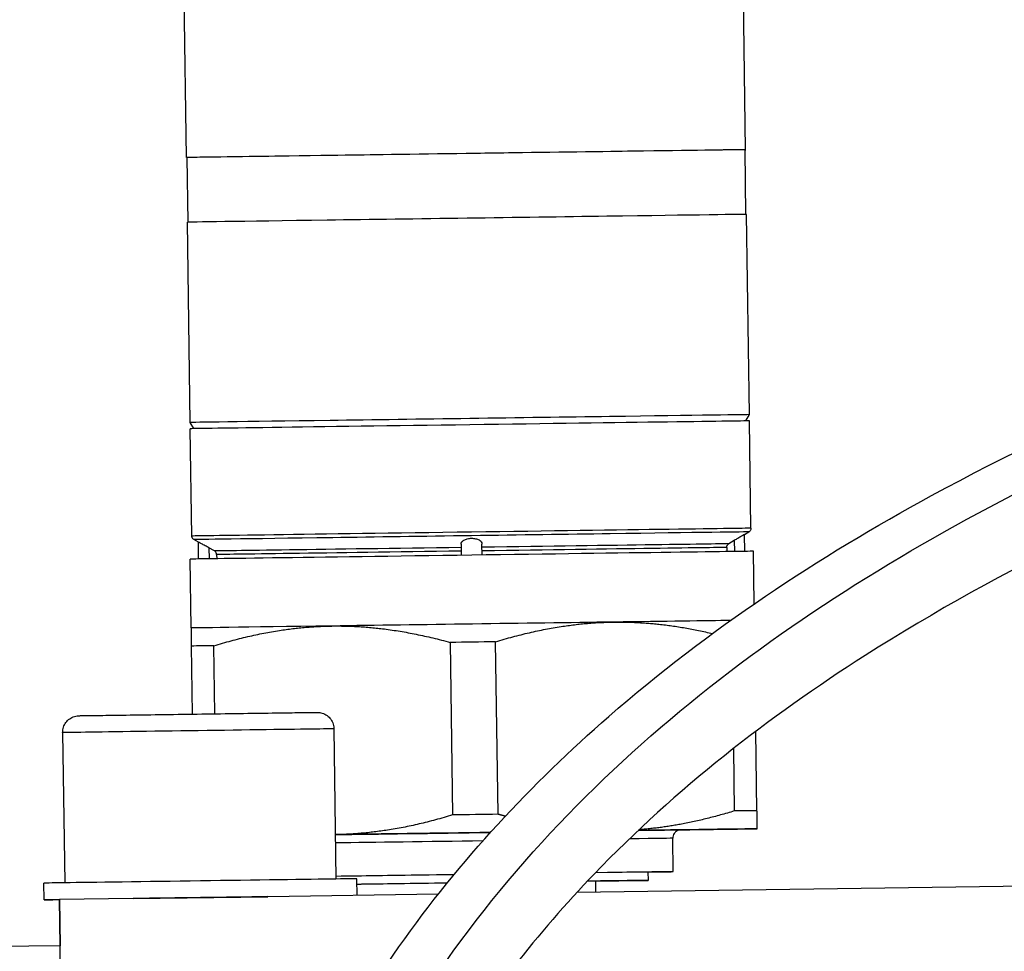
# Model space of a CAD drawing. Units: millimetres. Extents: x 130 to 1742, y 16 to 2270.
# Drawn here: x 368 to 415, y 1131 to 1176 of the extents above; entities that cross this region are included whole.
import ezdxf

# ---------------------------------------------------------------- set-up
doc = ezdxf.new("R2010")
doc.units = ezdxf.units.MM
doc.header["$LTSCALE"] = 8.333333
doc.layers.add('Dimensions(Hillmar_metric)', color=7, linetype='Continuous', lineweight=13)
doc.layers.add('Visible Edges(Hillmar_metric)', color=7, linetype='Continuous', lineweight=25)
doc.layers.add('Visible Tangent Edges(Hillmar_Metric)', color=7, linetype='Continuous', lineweight=25, true_color=0xc0c0c0)
doc.styles.add('Hillmar_metric_Dimensions', font='arial.ttf')
doc.dimstyles.new('DEFAULT-ISO-Method 1b-Hillmar_metric', dxfattribs={"dimscale": 8.333333, "dimtxt": 2, "dimasz": 2.5, "dimexe": 1, "dimexo": 1, "dimgap": 0.25, "dimtad": 1, "dimtih": 1, "dimtoh": 1, "dimrnd": 1e-08, "dimdsep": 46, "dimtxsty": 'Hillmar_metric_Dimensions', "dimcen": 0.09, "dimdle": 8, "dimclrd": 7, "dimclre": 7, "dimclrt": 7, "dimazin": 2, "dimtfac": 0.75, "dimtmove": 0, "dimatfit": 3, "dimfxl": 1, "dimtolj": 1, "dimlwd": 9, "dimlwe": 9, "dimarcsym": 0})

# ---------------------------------------------------------------- blocks, each defined once
blk = doc.blocks.new('*D23')
at = {"layer": 'Defpoints', "color": 0, "linetype": 'Continuous', "transparency": 16777216}
for p in [(244.369, 1265.196), (403.256, 1265.196), (488.483, 792.545)]:
    blk.add_point(p, dxfattribs=at)
at = {"layer": 'Dimensions(Hillmar_metric)', "color": 7, "linetype": 'Continuous', "lineweight": 9, "transparency": 16777216}
for p, q in [((394.923, 1265.196), (236.036, 1265.196)), ((244.369, 1244.362), (244.369, 1039.491)), ((244.369, 813.378), (244.369, 1018.249)), ((480.149, 792.545), (236.036, 792.545))]:
    blk.add_line(p, q, dxfattribs=at)
at = {"layer": 'Dimensions(Hillmar_metric)', "color": 7, "linetype": 'Continuous', "transparency": 16777216}
for points in [[(240.897, 1244.362), (247.841, 1244.362), (244.369, 1265.196)], [(240.897, 813.378), (247.841, 813.378), (244.369, 792.545)]]:
    blk.add_solid(points, dxfattribs=at)
at = {"layer": 'Dimensions(Hillmar_metric)', "color": 7, "linetype": 'Continuous', "lineweight": 13, "transparency": 16777216, "insert": (244.369, 1028.87), "char_height": 16.66667, "attachment_point": 5, "style": 'Hillmar_metric_Dimensions'}
blk.add_mtext('\\A1; \\fArial|b0|i0;\\H16.7217;470\\P', dxfattribs=at)

msp = doc.modelspace()

# ---------------------------------------------------------------- linework, layer by layer
at = {"layer": 'Visible Edges(Hillmar_metric)'}
for p, q in [((402.634, 1169.365), (402.5, 1178.964)), ((375.837, 1168.991), (375.703, 1178.59)), ((402.648, 1166.265), (402.604, 1169.365)), ((375.91, 1165.892), (375.867, 1168.991)), ((402.812, 1156.666), (402.678, 1166.266)), ((376.014, 1156.292), (375.88, 1165.891)), ((402.643, 1156.364), (402.812, 1156.666)), ((376.192, 1155.995), (376.014, 1156.292)), ((402.888, 1151.222), (402.816, 1156.366)), ((376.09, 1150.848), (376.018, 1155.992)), ((402.582, 1150.924), (402.79, 1151.048)), ((376.404, 1150.558), (376.193, 1150.676)), ((376.415, 1149.747), (376.404, 1150.558)), ((402.086, 1150.634), (401.822, 1150.477)), ((402.594, 1150.113), (402.582, 1150.924)), ((377.177, 1150.132), (376.908, 1150.283)), ((388.997, 1150.452), (389.004, 1149.923)), ((390.004, 1149.937), (389.997, 1150.466)), ((401.724, 1150.302), (401.727, 1150.101)), ((403.038, 1147.591), (403.003, 1150.118)), ((376.052, 1146.442), (376.006, 1149.742)), ((377.279, 1149.961), (377.282, 1149.759)), ((388.475, 1145.75), (388.591, 1137.482)), ((390.766, 1137.513), (390.65, 1145.78)), ((376.064, 1145.576), (376.109, 1142.314)), ((377.197, 1142.33), (377.151, 1145.591)), ((382.899, 1141.609), (383, 1134.41)), ((369.9, 1141.428), (370.001, 1134.228)), ((369.9, 1141.425), (370.001, 1134.228)), ((403.177, 1137.686), (403.124, 1141.49)), ((402.047, 1140.661), (402.089, 1137.671)), ((399.167, 1134.763), (399.145, 1136.363)), ((473.272, 1134.87), (394.545, 1133.771)), ((397.973, 1134.347), (397.967, 1134.747)), ((369.012, 1133.414), (369.001, 1134.214)), ((369.012, 1133.412), (369.001, 1134.211)), ((384.011, 1133.624), (384, 1134.424)), ((395.453, 1133.784), (395.446, 1134.311)), ((373.282, 1133.474), (379.741, 1133.564)), ((387.899, 1133.678), (379.741, 1133.564)), ((373.282, 1133.474), (369.743, 1133.425)), ((369.743, 1133.425), (369.743, 1133.425)), ((369.743, 1133.425), (369.774, 1131.214)), ((369.743, 1133.424), (369.743, 1133.425)), ((369.743, 1133.422), (369.743, 1133.424)), ((369.743, 1133.422), (369.743, 1133.422)), ((369.774, 1131.214), (369.743, 1133.422)), ((369.743, 1133.422), (369.743, 1133.422)), ((369.774, 1131.214), (355.525, 1131.015)), ((369.913, 1121.215), (369.774, 1131.214))]:
    msp.add_line(p, q, dxfattribs=at)
for centre, major_axis, start_param, end_param in [((389.236, 1169.178), (-13.399, -0.187), 3.074665, 6.350113), ((389.236, 1169.178), (-13.369, -0.187), 3.141593, 6.283185), ((389.279, 1166.078), (-13.399, -0.187), 3.141592, 6.283185), ((389.413, 1156.479), (-13.399, -0.187), 3.141576, 6.283202), ((389.417, 1156.179), (-13.399, -0.187), 3.141593, 6.283185), ((389.504, 1149.93), (-13.499, -0.188), 3.141593, 6.283185), ((389.551, 1146.63), (13.499, 0.188), 1.047262, 2.094459), ((389.551, 1146.63), (13.499, 0.188), 0.413109, 1.047197), ((389.551, 1146.63), (-13.499, -0.188), 5.235987, 6.283185), ((389.563, 1145.764), (14.999, 0.209), 1.498224, 1.643368), ((389.563, 1145.764), (14.999, 0.209), 2.545615, 2.690775), ((389.678, 1137.497), (14.999, 0.209), 1.498224, 1.643368), ((389.678, 1137.497), (14.999, 0.209), 0.451026, 0.59617), ((389.69, 1136.631), (13.499, 0.188), 6.283185, 7.238352), ((389.69, 1136.631), (13.499, 0.188), 5.528605, 6.283185), ((389.69, 1136.631), (13.499, 0.188), 1.517962, 2.09197), ((389.718, 1134.631), (9.449, 0.132), 1.683407, 2.362136), ((389.718, 1134.631), (8.249, 0.115), 1.699887, 2.523096), ((389.718, 1134.631), (9.449, 0.132), 5.773741, 7.204581), ((389.718, 1134.631), (8.249, 0.115), 6.283185, 7.088809), ((376.5, 1134.319), (7.499, 0.105), 6.283185, 9.424778), ((376.5, 1134.316), (-7.499, -0.105), 6.279942, 6.283185), ((389.724, 1134.232), (8.249, 0.115), 1.741092, 2.337172), ((389.724, 1134.232), (-5.722, -0.08), 4.959129, 6.259325), ((389.724, 1134.232), (5.722, 0.08), 6.283185, 6.659829), ((389.724, 1134.232), (8.249, 0.115), 5.478914, 7.15292), ((376.511, 1133.519), (-7.499, -0.105), 4.267192, 5.157489), ((376.511, 1133.519), (-7.499, -0.105), 5.838037, 6.728334), ((376.511, 1133.516), (-7.499, -0.105), 5.838036, 6.728334)]:
    msp.add_ellipse(centre, major_axis=major_axis, ratio=0.000028, start_param=start_param, end_param=end_param, dxfattribs=at)
for points, knots in [([(493.011, 1173.044), (491.839, 1174.8), (490.657, 1176.549), (482.638, 1188.244), (475.431, 1197.998), (458.669, 1218.728), (448.906, 1229.667), (433.145, 1244.164), (427.735, 1248.678), (417.681, 1255.383), (413.107, 1257.98), (407.05, 1259.724), (405.777, 1259.996), (403.306, 1260.246), (402.094, 1260.235), (400.178, 1259.9), (399.442, 1259.688), (397.701, 1258.925), (396.724, 1258.235), (395.191, 1256.65), (394.578, 1255.788), (393.449, 1253.778), (392.961, 1252.593), (391.977, 1249.568), (391.588, 1247.671), (390.876, 1242.601), (390.755, 1239.375), (390.8, 1236.17)], [8.615057, 8.615057, 8.615057, 8.615057, 9.24821, 9.24821, 12.870703, 12.870703, 17.283974, 17.283974, 19.445474, 19.445474, 21.06242, 21.06242, 21.482968, 21.482968, 21.879327, 21.879327, 22.133056, 22.133056, 22.512374, 22.512374, 22.838178, 22.838178, 23.225274, 23.225274, 23.803761, 23.803761, 24.765294, 24.765294, 24.765294, 24.765294]), ([(376.367, 1099.089), (376.282, 1105.206), (377.137, 1111.452), (380.635, 1122.22), (383.071, 1126.973), (388.934, 1135.302), (392.384, 1138.988), (400.874, 1146.387), (406.144, 1149.853), (418.805, 1156.737), (426.39, 1159.78), (443.799, 1165.446), (453.721, 1167.708), (476.093, 1171.598), (488.527, 1172.847), (507.316, 1173.967), (513.879, 1174.192), (524.035, 1174.452), (527.515, 1174.531), (533.454, 1174.678), (535.682, 1174.733), (540.395, 1174.829), (542.904, 1174.867), (545.39, 1174.884)], [0, 0, 0, 0, 1.83538, 1.83538, 3.441911, 3.441911, 5.032906, 5.032906, 7.101916, 7.101916, 9.885928, 9.885928, 13.478044, 13.478044, 18.091012, 18.091012, 20.671595, 20.671595, 21.966544, 21.966544, 22.666899, 22.666899, 23.412929, 23.412929, 23.412929, 23.412929]), ([(500.215, 1168.534), (499.087, 1168.465), (497.955, 1168.391), (481.962, 1167.279), (466.516, 1165.397), (436.571, 1158.415), (421.688, 1153.613), (403.754, 1142.185), (399.305, 1138.739), (392.668, 1131.838), (390.185, 1128.685), (386.703, 1122.864), (385.472, 1120.341), (382.805, 1113.299), (381.797, 1108.484), (381.379, 1102.176), (381.342, 1100.666), (381.363, 1099.159)], [5.380881, 5.380881, 5.380881, 5.380881, 5.815347, 5.815347, 11.495069, 11.495069, 16.811538, 16.811538, 18.652392, 18.652392, 19.916392, 19.916392, 20.777883, 20.777883, 22.224033, 22.224033, 22.676273, 22.676273, 22.676273, 22.676273]), ([(402.888, 1151.222), (402.888, 1151.201), (402.885, 1151.179), (402.872, 1151.138), (402.862, 1151.119), (402.837, 1151.084), (402.821, 1151.069), (402.799, 1151.054), (402.795, 1151.051), (402.79, 1151.048)], [0, 0, 0, 0, 0.00648863, 0.00648863, 0.01285722, 0.01285722, 0.0192301, 0.0192301, 0.02086033, 0.02086033, 0.02086033, 0.02086033]), ([(376.193, 1150.676), (376.174, 1150.687), (376.156, 1150.701), (376.128, 1150.733), (376.116, 1150.751), (376.099, 1150.79), (376.093, 1150.811), (376.091, 1150.837), (376.09, 1150.843), (376.09, 1150.848)], [0, 0, 0, 0, 0.00648714, 0.00648714, 0.01285507, 0.01285507, 0.01922796, 0.01922796, 0.02086035, 0.02086035, 0.02086035, 0.02086035]), ([(376.908, 1150.283), (376.85, 1150.315), (376.79, 1150.348), (376.668, 1150.415), (376.607, 1150.448), (376.514, 1150.499), (376.473, 1150.521), (376.418, 1150.551), (376.404, 1150.558), (376.404, 1150.558), (376.404, 1150.558), (376.404, 1150.558)], [-0.16447882, -0.16447882, -0.16447882, -0.16447882, -0.14504403, -0.14504403, -0.12333334, -0.12333334, -0.10335535, -0.10335535, -0.08337736, -0.08337736, -0.0833128, -0.0833128, -0.0833128, -0.0833128]), ([(388.997, 1150.452), (388.997, 1150.485), (389.006, 1150.519), (389.05, 1150.589), (389.088, 1150.623), (389.176, 1150.676), (389.232, 1150.7), (389.357, 1150.732), (389.427, 1150.741), (389.56, 1150.743), (389.63, 1150.736), (389.756, 1150.707), (389.812, 1150.685), (389.902, 1150.634), (389.94, 1150.601), (389.986, 1150.533), (389.997, 1150.498), (389.997, 1150.466)], [0.0022759, 0.0022759, 0.0022759, 0.0022759, 0.0217107, 0.0217107, 0.0434214, 0.0434214, 0.0633994, 0.0633994, 0.0833774, 0.0833774, 0.1033553, 0.1033553, 0.1233333, 0.1233333, 0.145044, 0.145044, 0.1644788, 0.1644788, 0.1644788, 0.1644788]), ([(401.724, 1150.302), (401.724, 1150.327), (401.729, 1150.356), (401.747, 1150.402), (401.764, 1150.427), (401.792, 1150.456), (401.807, 1150.468), (401.822, 1150.477)], [-0.05926249, -0.05926249, -0.05926249, -0.05926249, -0.05185963, -0.05185963, -0.04445362, -0.04445362, -0.03954279, -0.03954279, -0.03954279, -0.03954279]), ([(402.582, 1150.924), (402.582, 1150.924), (402.568, 1150.916), (402.514, 1150.885), (402.474, 1150.862), (402.382, 1150.808), (402.323, 1150.774), (402.203, 1150.703), (402.143, 1150.668), (402.086, 1150.634)], [-0.08337734, -0.08337734, -0.08337734, -0.08337734, -0.06339937, -0.06339937, -0.04342138, -0.04342138, -0.02171069, -0.02171069, -0.0022759, -0.0022759, -0.0022759, -0.0022759]), ([(377.279, 1149.961), (377.279, 1149.985), (377.273, 1150.014), (377.253, 1150.06), (377.236, 1150.084), (377.207, 1150.113), (377.192, 1150.124), (377.177, 1150.132)], [-0.05926249, -0.05926249, -0.05926249, -0.05926249, -0.05185963, -0.05185963, -0.04445362, -0.04445362, -0.03954279, -0.03954279, -0.03954279, -0.03954279]), ([(369.9, 1141.428), (369.899, 1141.514), (369.912, 1141.602), (369.965, 1141.765), (370.004, 1141.842), (370.105, 1141.98), (370.167, 1142.041), (370.305, 1142.139), (370.383, 1142.178), (370.505, 1142.216), (370.546, 1142.225), (370.609, 1142.234), (370.63, 1142.236), (370.657, 1142.238), (370.663, 1142.238), (370.671, 1142.238), (370.673, 1142.238), (370.677, 1142.238), (370.678, 1142.238), (370.681, 1142.238), (370.682, 1142.238), (370.684, 1142.239), (370.685, 1142.239), (370.686, 1142.239), (370.687, 1142.239), (370.688, 1142.239), (370.688, 1142.239), (370.691, 1142.239), (370.693, 1142.239), (370.706, 1142.239), (370.724, 1142.239), (370.834, 1142.241), (370.998, 1142.243), (371.494, 1142.25), (371.847, 1142.255), (372.684, 1142.267), (373.179, 1142.274), (374.248, 1142.288), (374.836, 1142.297), (376.029, 1142.313), (376.65, 1142.322), (377.847, 1142.339), (378.438, 1142.347), (379.517, 1142.362), (380.018, 1142.369), (380.869, 1142.381), (381.229, 1142.386), (381.766, 1142.393), (381.949, 1142.396), (382.054, 1142.397), (382.069, 1142.398), (382.082, 1142.398), (382.085, 1142.398), (382.088, 1142.398), (382.088, 1142.398), (382.09, 1142.398), (382.09, 1142.398), (382.091, 1142.398), (382.092, 1142.398), (382.093, 1142.398), (382.094, 1142.398), (382.095, 1142.398), (382.097, 1142.398), (382.1, 1142.398), (382.101, 1142.398), (382.107, 1142.398), (382.111, 1142.398), (382.12, 1142.398), (382.124, 1142.397), (382.141, 1142.397), (382.154, 1142.396), (382.205, 1142.392), (382.243, 1142.386), (382.363, 1142.358), (382.444, 1142.325), (382.588, 1142.237), (382.655, 1142.18), (382.764, 1142.05), (382.809, 1141.976), (382.873, 1141.818), (382.892, 1141.733), (382.898, 1141.635), (382.899, 1141.622), (382.899, 1141.609)], [0, 0, 0, 0, 0.025944, 0.025944, 0.051419, 0.051419, 0.07691, 0.07691, 0.102401, 0.102401, 0.115023, 0.115023, 0.121374, 0.121374, 0.123213, 0.123213, 0.123878, 0.123878, 0.124531, 0.124531, 0.125178, 0.125178, 0.126468, 0.126468, 0.128502, 0.128502, 0.134598, 0.134598, 0.152882, 0.152882, 0.207795, 0.207795, 0.374126, 0.374126, 0.556378, 0.556378, 0.737988, 0.737988, 0.919615, 0.919615, 1.101239, 1.101239, 1.282863, 1.282863, 1.464488, 1.464488, 1.646113, 1.646113, 1.827743, 1.827743, 1.872919, 1.872919, 1.892469, 1.892469, 1.899799, 1.899799, 1.902548, 1.902548, 1.904612, 1.904612, 1.905245, 1.905245, 1.906016, 1.906016, 1.906668, 1.906668, 1.907977, 1.907977, 1.909259, 1.909259, 1.913103, 1.913103, 1.924655, 1.924655, 1.950028, 1.950028, 1.975521, 1.975521, 2.001012, 2.001012, 2.026503, 2.026503, 2.030432, 2.030432, 2.030432, 2.030432]), ([(399.538, 1136.769), (399.538, 1136.769), (399.538, 1136.769), (399.535, 1136.769), (399.535, 1136.769), (399.534, 1136.769), (399.533, 1136.769), (399.531, 1136.769), (399.53, 1136.769), (399.528, 1136.768), (399.526, 1136.768), (399.522, 1136.768), (399.52, 1136.768), (399.514, 1136.768), (399.511, 1136.767), (399.499, 1136.766), (399.491, 1136.765), (399.458, 1136.76), (399.434, 1136.754), (399.371, 1136.732), (399.333, 1136.711), (399.267, 1136.659), (399.237, 1136.628), (399.189, 1136.557), (399.171, 1136.518), (399.149, 1136.44), (399.144, 1136.401), (399.145, 1136.363)], [3.13316532, 3.13316532, 3.13316532, 3.13316532, 3.14020117, 3.14020117, 3.14121366, 3.14121366, 3.14195601, 3.14195601, 3.14251306, 3.14251306, 3.14316731, 3.14316731, 3.14381155, 3.14381155, 3.14482935, 3.14482935, 3.14738404, 3.14738404, 3.15480966, 3.15480966, 3.16737189, 3.16737189, 3.18012102, 3.18012102, 3.1928663, 3.1928663, 3.20429353, 3.20429353, 3.20429353, 3.20429353])]:
    msp.add_open_spline(points, degree=3, knots=knots, dxfattribs=at)
for points, weights in [([(390.65, 1145.78), (393.618, 1146.687), (396.3, 1146.725)], [1.61587925906, 1.70565032901, 1.70565032901]), ([(396.3, 1146.725), (398.579, 1146.757), (401.046, 1146.175)], [1.70565032901, 1.70565032901, 1.64084641834]), ([(376.052, 1146.442), (376.052, 1146.442), (376.064, 1145.576)], [1.705650328, 1.70564083217, 1.61587925906]), ([(377.151, 1145.591), (380.119, 1146.499), (382.801, 1146.536)], [1.61587925906, 1.70565032901, 1.70565032901]), ([(382.801, 1146.536), (385.483, 1146.574), (388.475, 1145.75)], [1.70565032901, 1.70565032901, 1.61587925906]), ([(388.591, 1137.482), (385.638, 1136.58), (382.97, 1136.538)], [1.61587925906, 1.70516294279, 1.70564768289]), ([(391.116, 1137.419), (390.942, 1137.464), (390.766, 1137.513)], [1.62565080712, 1.62090575588, 1.61587925906]), ([(402.089, 1137.671), (399.693, 1136.938), (397.521, 1136.774)], [1.61587925906, 1.68757773829, 1.70201197942]), ([(403.189, 1136.82), (403.189, 1136.82), (403.177, 1137.686)], [1.70565032901, 1.70565032901, 1.61587925906])]:
    msp.add_rational_spline(points, weights, degree=2, dxfattribs=at)
msp.add_open_spline([(369.9, 1141.425), (369.9, 1141.429), (369.9, 1141.433), (369.9, 1141.437)], degree=3, dxfattribs=at)
at = {"layer": 'Visible Tangent Edges(Hillmar_Metric)'}
for p, q in [((402.086, 1150.634), (402.094, 1150.106)), ((376.908, 1150.283), (376.915, 1149.754))]:
    msp.add_line(p, q, dxfattribs=at)
for centre, major_axis, start_param, end_param in [((389.489, 1151.035), (-13.399, -0.187), 3.141593, 6.283185), ((389.491, 1150.862), (-13.299, -0.186), 3.141544, 6.283234), ((389.499, 1150.304), (12.333, 0.172), 0.040549, 1.530246), ((389.499, 1150.304), (-12.333, -0.172), 4.752938, 6.242635), ((389.502, 1150.131), (-12.233, -0.171), 4.75327, 6.242304), ((389.502, 1150.131), (12.233, 0.171), 0.040881, 1.529915), ((376.4, 1141.518), (-6.499, -0.091), 3.141592, 6.283185), ((376.4, 1141.515), (-6.499, -0.091), 6.279701, 6.283185), ((389.69, 1136.631), (9.849, 0.138), 1.49838, 2.321851), ((389.69, 1136.631), (-9.849, -0.138), 0.819862, 1.643222), ((389.696, 1136.231), (9.449, 0.132), 0, 0.677396), ((389.69, 1136.631), (9.849, 0.138), 5.625495, 6.940814), ((389.696, 1136.231), (9.449, 0.132), 1.534277, 2.362136)]:
    msp.add_ellipse(centre, major_axis=major_axis, ratio=0.000028, start_param=start_param, end_param=end_param, dxfattribs=at)
msp.add_open_spline([(378.865, 1099.124), (378.752, 1107.215), (381.721, 1121.483), (392.961, 1137.771), (408.567, 1149.755), (426.539, 1158.329), (445.255, 1164.261), (465.492, 1168.594), (481.982, 1170.766), (494.652, 1171.906), (505.943, 1172.648), (516.236, 1173.034), (525.046, 1173.244), (531.578, 1173.408), (537.601, 1173.554), (542.433, 1173.643), (545.399, 1173.664)], degree=3, knots=[0, 0, 0, 0, 0.071429, 0.142857, 0.214286, 0.285714, 0.357143, 0.428571, 0.52381, 0.571429, 0.619048, 0.714286, 0.785714, 0.857143, 0.928571, 1, 1, 1, 1], dxfattribs=at)

# ---------------------------------------------------------------- dimensions: what is measured, and where the dimension line sits
at = {"layer": 'Dimensions(Hillmar_metric)', "color": 7, "linetype": 'Continuous', "lineweight": 13}
dim = msp.add_linear_dim(base=(244.369, 1265.196), p1=(488.483, 792.545), p2=(403.256, 1265.196), angle=270, text=' \\fArial|b0|i0;\\H16.7217;470\\P', dimstyle='DEFAULT-ISO-Method 1b-Hillmar_metric', override={"dimgap": 0.25, "dimdec": 2, "dimtol": 0, "dimlim": 0, "dimtp": 0, "dimtm": 0, "dimtdec": 2, "dimtofl": 0, "dimatfit": 1}, dxfattribs=at)
dim.commit()
dim.dimension.update_dxf_attribs({"geometry": '*D23', "text_midpoint": (244.369, 1028.87), "dimtype": 160})

doc.saveas('drawing.dxf')
